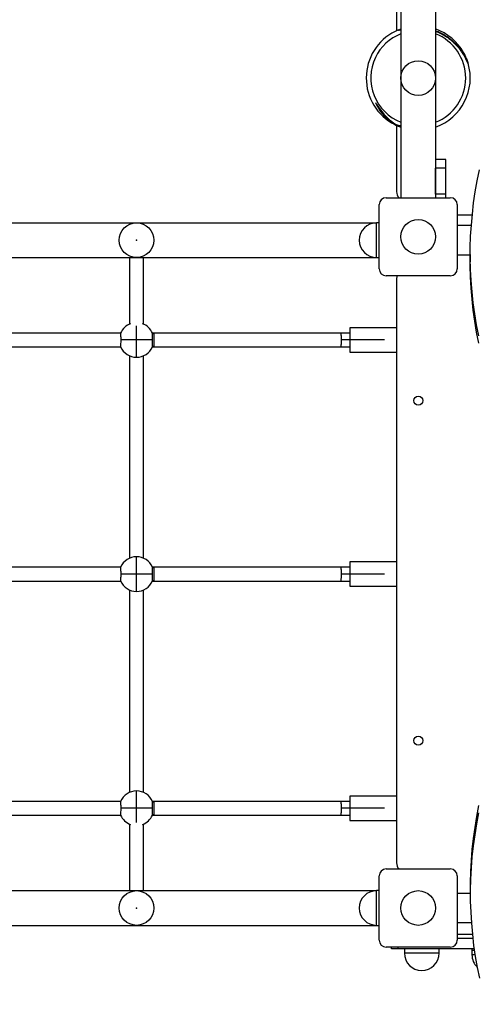
# Model space of a CAD drawing. Units: millimetres. Extents: x -3401 to 4203, y -5252 to 5733.
# Drawn here: x 1006 to 1536, y -874 to 261 of the extents above; entities that cross this region are included whole.
import ezdxf

# ---------------------------------------------------------------- set-up
doc = ezdxf.new("R2010")
doc.units = ezdxf.units.MM
doc.header["$PDSIZE"] = -1
doc.layers.add('WYMIARY', color=7, linetype='Continuous')
doc.styles.add('SLDTEXTSTYLE0', font='TXT', dxfattribs={"width": 0.75})
doc.dimstyles.new('SLDDIMSTYLE0', dxfattribs={"dimtxt": 211.666667, "dimasz": 3.302, "dimexe": 0, "dimexo": 0.0625, "dimgap": 52.916667, "dimtad": 1, "dimdec": 0, "dimrnd": 1e-09, "dimzin": 12, "dimdsep": 46, "dimtxsty": 'SLDTEXTSTYLE0', "dimsah": 1, "dimcen": 0.09, "dimadec": 0, "dimazin": 3, "dimtfac": 1, "dimtdec": 0, "dimtofl": 0, "dimtmove": 0, "dimatfit": 3, "dimfxl": 1, "dimfrac": 2, "dimtolj": 1, "dimtzin": 12, "dimarcsym": 0})

# ---------------------------------------------------------------- blocks, each defined once
blk = doc.blocks.new('_D')
at = {"layer": 'Defpoints', "color": 0, "transparency": 16777216}
for p in [(-536.8, 5042.7), (-219.8, -5251.9), (4189.4, -5251.9)]:
    blk.add_point(p, dxfattribs=at)
at = {"layer": 'WYMIARY', "color": 0, "lineweight": -2, "transparency": 16777216}
for p, q in [((-536.7, 5042.7), (4189.4, 5042.7)), ((4189.4, 5039.4), (4189.4, -5248.6)), ((-219.7, -5251.9), (4189.4, -5251.9))]:
    blk.add_line(p, q, dxfattribs=at)
at = {"layer": 'WYMIARY', "color": 0, "transparency": 16777216}
for points in [[(4188.9, 5039.4), (4190, 5039.4), (4189.4, 5042.7)], [(4188.9, -5248.6), (4190, -5248.6), (4189.4, -5251.9)]]:
    blk.add_solid(points, dxfattribs=at)
at = {"layer": 'WYMIARY', "color": 0, "transparency": 16777216, "insert": (3924.8, -496), "char_height": 211.67, "attachment_point": 2, "rotation": 90, "style": 'SLDTEXTSTYLE0'}
blk.add_mtext('\\A1;10295', dxfattribs=at)

msp = doc.modelspace()

# ---------------------------------------------------------------- linework, layer by layer
at = {"color": 7, "linetype": 'Continuous', "lineweight": 25}
for p, q in [((1446.209, 739.763), (1446.209, 55.763)), ((1486.209, 739.763), (1486.209, 55.763)), ((1441.209, 345.22), (1441.209, 248.307)), ((1517.676, 221.585), (1518.466, 223.245)), ((1521.885, 216.128), (1520.575, 216.436)), ((1435.535, 142.197), (1436.071, 143.321)), ((1441.209, 139.22), (1441.209, 62.763)), ((1445.497, 137.452), (1446.032, 138.576)), ((1446.209, 137.195), (1445.497, 137.452)), ((1498.209, 99.763), (1486.209, 99.763)), ((1498.209, 89.763), (1498.209, 99.763)), ((1498.209, 89.763), (1486.209, 89.763)), ((1486.209, 59.763), (1486.209, 89.763)), ((1498.209, 59.763), (1498.209, 89.763)), ((1498.209, 59.763), (1486.209, 59.763)), ((1498.209, 55.763), (1498.209, 59.763)), ((1421.209, -26.237), (1421.209, 47.763)), ((1429.209, 55.763), (1503.209, 55.763)), ((1511.209, 47.763), (1511.209, -26.237)), ((1528.507, 35.763), (1514.209, 35.763)), ((-262.791, 26.763), (1418.209, 26.763)), ((1421.209, 26.763), (1418.209, 26.763)), ((1418.209, -13.237), (1418.209, 26.763)), ((1527.441, 23.613), (1511.209, 23.613)), ((1511.209, -10.087), (1526.209, -10.087)), ((1526.209, -9.679), (1526.209, -18.164)), ((-262.791, -13.237), (1418.209, -13.237)), ((1133.209, -13.237), (1133.209, -88.237)), ((1149.209, -88.237), (1149.209, -13.237)), ((1418.209, -13.237), (1421.209, -13.237)), ((1503.209, -34.237), (1429.209, -34.237)), ((1441.209, -37.237), (1441.209, -711.237)), ((1133.209, -88.237), (1133.209, -89.906)), ((1149.209, -89.906), (1149.209, -88.237)), ((1122.906, -100.237), (877.512, -100.237)), ((1141.209, -108.237), (1141.209, -91.936)), ((1161.209, -100.237), (1159.512, -100.237)), ((1377.209, -100.237), (1161.209, -100.237)), ((1387.209, -100.237), (1377.209, -100.237)), ((1441.209, -94.237), (1387.209, -94.237)), ((1387.209, -94.237), (1387.209, -122.237)), ((1141.209, -108.237), (1123.349, -108.237)), ((1141.209, -128.237), (1141.209, -108.237)), ((1159.07, -108.237), (1141.209, -108.237)), ((877.512, -116.237), (1122.906, -116.237)), ((1159.512, -116.237), (1161.209, -116.237)), ((1161.209, -116.237), (1377.209, -116.237)), ((1377.209, -116.237), (1387.209, -116.237)), ((1387.209, -122.237), (1441.209, -122.237)), ((1133.209, -126.567), (1133.209, -359.906)), ((1149.209, -359.906), (1149.209, -126.567)), ((1141.209, -378.237), (1141.209, -358.237)), ((1122.906, -370.237), (877.512, -370.237)), ((1161.209, -370.237), (1159.512, -370.237)), ((1377.209, -370.237), (1161.209, -370.237)), ((1387.209, -370.237), (1377.209, -370.237)), ((1441.209, -364.237), (1387.209, -364.237)), ((1387.209, -364.237), (1387.209, -392.237)), ((1141.209, -378.237), (1123.349, -378.237)), ((1159.07, -378.237), (1141.209, -378.237)), ((1141.209, -398.237), (1141.209, -378.237)), ((877.512, -386.237), (1122.906, -386.237)), ((1133.209, -396.567), (1133.209, -629.906)), ((1149.209, -629.906), (1149.209, -396.567)), ((1159.512, -386.237), (1161.209, -386.237)), ((1161.209, -386.237), (1377.209, -386.237)), ((1377.209, -386.237), (1387.209, -386.237)), ((1387.209, -392.237), (1441.209, -392.237)), ((1141.209, -648.237), (1141.209, -628.237)), ((1441.209, -634.237), (1387.209, -634.237)), ((1387.209, -634.237), (1387.209, -662.237)), ((1122.906, -640.237), (877.512, -640.237)), ((1161.209, -640.237), (1159.512, -640.237)), ((1377.209, -640.237), (1161.209, -640.237)), ((1387.209, -640.237), (1377.209, -640.237)), ((877.512, -656.237), (1122.906, -656.237)), ((1141.209, -648.237), (1123.349, -648.237)), ((1159.07, -648.237), (1141.209, -648.237)), ((1141.209, -664.538), (1141.209, -648.237)), ((1159.512, -656.237), (1161.209, -656.237)), ((1161.209, -656.237), (1377.209, -656.237)), ((1377.209, -656.237), (1387.209, -656.237)), ((1133.209, -666.567), (1133.209, -668.237)), ((1133.209, -668.237), (1133.209, -743.237)), ((1149.209, -668.237), (1149.209, -666.567)), ((1149.209, -743.237), (1149.209, -668.237)), ((1387.209, -662.237), (1441.209, -662.237)), ((1421.209, -800.237), (1421.209, -726.237)), ((1429.209, -718.237), (1503.209, -718.237)), ((1511.209, -726.237), (1511.209, -800.237)), ((-262.791, -743.237), (1418.209, -743.237)), ((1421.209, -743.237), (1418.209, -743.237)), ((1418.209, -783.237), (1418.209, -743.237)), ((1526.209, -746.387), (1511.209, -746.387)), ((1526.209, -738.309), (1526.209, -746.794)), ((-262.791, -783.237), (1418.209, -783.237)), ((1418.209, -783.237), (1421.209, -783.237)), ((1511.209, -780.087), (1527.441, -780.087)), ((1511.209, -793.237), (1528.609, -793.237)), ((1529.154, -798.237), (1511.209, -798.237)), ((1503.209, -808.237), (1429.209, -808.237)), ((1435.209, -810.237), (1435.209, -808.237)), ((1443.209, -810.237), (1435.209, -810.237)), ((1443.209, -810.237), (1443.209, -808.237)), ((1530.692, -810.237), (1443.209, -810.237)), ((1450.209, -810.237), (1450.209, -815.237)), ((1490.209, -815.237), (1450.209, -815.237)), ((1490.209, -815.237), (1490.209, -810.237)), ((1528.209, -810.237), (1528.209, -812.237)), ((1528.209, -812.237), (1528.209, -817.237)), ((1530.98, -812.237), (1528.209, -812.237)), ((1530.98, -812.237), (1528.209, -812.237)), ((1531.74, -817.237), (1528.209, -817.237))]:
    msp.add_line(p, q, dxfattribs=at)
at = {"color": 7, "linetype": 'Continuous'}
for p, q in [((1427.209, -108.237), (1377.209, -108.237)), ((1427.209, -378.237), (1377.209, -378.237)), ((1427.209, -648.237), (1377.209, -648.237))]:
    msp.add_line(p, q, dxfattribs=at)
at = {"color": 7, "linetype": 'Continuous', "lineweight": 25, "flags": 128}
for points in [[(1443.456, 249.282), (1444.048, 249.521), (1446.209, 250.332)], [(1521.885, 216.128), (1523.433, 211.803), (1523.685, 210.984)], [(1536.055, -103.554), (1533.563, -90.868), (1531.433, -78.15), (1529.666, -65.404), (1528.262, -52.635), (1527.221, -39.849), (1526.544, -27.051), (1526.232, -14.246), (1526.285, -1.439), (1526.701, 11.365), (1527.482, 24.161), (1528.627, 36.942), (1530.136, 49.705), (1532.007, 62.444), (1534.241, 75.153), (1536.836, 87.828)], [(1514.209, 35.763), (1512.258, 35.571), (1511.209, 35.303)], [(1536.055, -112.039), (1533.563, -99.354), (1531.433, -86.635), (1529.666, -73.889), (1528.262, -61.121), (1527.221, -48.335), (1526.544, -35.536), (1526.232, -22.731), (1526.209, -18.164)], [(1441.67, -34.237), (1441.401, -35.286), (1441.209, -37.237)], [(1535.92, -645.076), (1533.454, -657.721), (1531.348, -670.398), (1529.602, -683.102), (1528.217, -695.828), (1527.192, -708.571), (1526.53, -721.327), (1526.229, -734.089), (1526.209, -738.309)], [(1535.92, -653.562), (1533.454, -666.206), (1531.348, -678.883), (1529.602, -691.587), (1528.217, -704.313), (1527.192, -717.056), (1526.53, -729.812), (1526.229, -742.574), (1526.29, -755.338), (1526.714, -768.098), (1527.499, -780.85), (1528.645, -793.588), (1530.153, -806.307), (1532.021, -819.003), (1534.249, -831.669), (1536.836, -844.301)]]:
    msp.add_lwpolyline(points, dxfattribs=at)
at = {"color": 7, "linetype": 'Continuous', "lineweight": 25}
for centre, radius in [((1466.209, 193.763), 20), ((1141.209, 6.763), 20), ((1466.209, 10.763), 20), ((1466.209, -178.237), 5.25), ((1466.209, -570.237), 5.25), ((1141.209, -763.237), 20), ((1466.209, -763.237), 20)]:
    msp.add_circle(centre, radius, dxfattribs=at)
for centre, radius, start, end in [((1466.209, 193.763), 60, 29.430262, 70.528779), ((1466.209, 193.763), 60, 112.403479, 239.254201), ((1466.209, 193.763), 54.759, 111.422063, 154.529895), ((1466.209, 193.763), 54.759, 291.422063, 68.577937), ((1466.209, 193.763), 54.759, 154.529895, 248.577937), ((1466.209, 193.763), 60, 21.884991, 29.430262), ((1466.209, 193.763), 60, 289.471221, 16.65631), ((1466.209, 193.763), 60, 239.254201, 249.805588), ((1451.209, 62.763), 10, 180, 224.427004), ((1429.209, 47.763), 8, 90, 180), ((1503.209, 47.763), 8, 0, 90), ((1418.209, 6.763), 20, 90, 270), ((1429.209, -26.237), 8, 180, 270), ((1503.209, -26.237), 8, 270, 0), ((1141.209, -108.237), 20, 110.382203, 156.617804), ((1141.209, -108.237), 20, 23.382196, 69.617797), ((1141.209, -108.237), 20, 203.382196, 270), ((1141.209, -108.237), 20, 270, 336.617804), ((1141.209, -378.237), 20, 90, 156.617804), ((1141.209, -378.237), 20, 23.382196, 90), ((1141.209, -378.237), 20, 203.382196, 270), ((1141.209, -378.237), 20, 270, 336.617804), ((1141.209, -648.237), 20, 90, 156.617804), ((1141.209, -648.237), 20, 23.382196, 90), ((1141.209, -648.237), 20, 203.382196, 249.617797), ((1141.209, -648.237), 20, 290.382203, 336.617804), ((1451.209, -711.237), 10, 180, 224.427004), ((1429.209, -726.237), 8, 90, 180), ((1503.209, -726.237), 8, 0, 90), ((1418.209, -763.237), 20, 90, 270), ((1429.209, -800.237), 8, 180, 270), ((1503.209, -800.237), 8, 270, 0), ((1470.209, -815.237), 20, 180, 0), ((1548.209, -817.237), 20, 180, 225.630282)]:
    msp.add_arc(centre, radius, start, end, dxfattribs=at)
for centre, major_axis, ratio, start_param, end_param in [((1464.969, 194.354), (50.743, -24.171), 0.99970134, 4.12525599, 4.30879394), ((1472.439, 190.796), (55.428, -26.403), 0.9936643, 4.01540743, 4.50873719), ((1472.311, 190.857), (54.295, -25.862), 0.9936643, 4.18617429, 4.59976218), ((1460.107, 196.67), (54.295, -25.862), 0.9936643, 4.82501578, 4.9209838), ((1459.98, 196.731), (55.428, -26.403), 0.9936643, 4.91604077, 4.92797896), ((1141.209, -88.237), (8, 0), 0.86692549, 3.14159265, 3.38502468), ((1141.209, -88.237), (8, 0), 0.86692549, 3.14159265, 3.37133635), ((1141.209, -88.237), (8, 0), 0.86692549, 6.03854264, 6.28318531), ((1141.209, -88.237), (8, 0), 0.86692549, 6.05344161, 6.28318531), ((1161.209, -108.237), (0, 8), 0.04619749, 4.71238898, 6.28318531), ((1161.209, -108.237), (0, 8), 0.04619749, 3.14159265, 6.28318531), ((1377.209, -108.237), (0, 8), 0.04619749, 3.14159265, 6.28318531), ((1377.209, -108.237), (0, 8), 0.04619749, 4.71238898, 6.28318531), ((1161.209, -108.237), (0, 8), 0.04619749, 3.14159265, 4.71238898), ((1377.209, -108.237), (0, 8), 0.04619749, 3.14159265, 4.71238898), ((1161.209, -378.237), (0, 8), 0.04619749, 4.71238898, 6.28318531), ((1161.209, -378.237), (0, 8), 0.04619749, 3.14159265, 6.28318531), ((1377.209, -378.237), (0, 8), 0.04619749, 3.14159265, 6.28318531), ((1377.209, -378.237), (0, 8), 0.04619749, 4.71238898, 6.28318531), ((1161.209, -378.237), (0, 8), 0.04619749, 3.14159265, 4.71238898), ((1377.209, -378.237), (0, 8), 0.04619749, 3.14159265, 4.71238898), ((1161.209, -648.237), (0, 8), 0.04619749, 4.71238898, 6.28318531), ((1161.209, -648.237), (0, 8), 0.04619749, 3.14159265, 6.28318531), ((1377.209, -648.237), (0, 8), 0.04619749, 3.14159265, 6.28318531), ((1377.209, -648.237), (0, 8), 0.04619749, 4.71238898, 6.28318531), ((1161.209, -648.237), (0, 8), 0.04619749, 3.14159265, 4.71238898), ((1377.209, -648.237), (0, 8), 0.04619749, 3.14159265, 4.71238898), ((1141.209, -668.237), (8, 0), 0.86692549, 2.89950969, 3.14159265), ((1141.209, -668.237), (8, 0), 0.86692549, 2.91184896, 3.14159265), ((1141.209, -668.237), (8, 0), 0.86692549, 0, 0.24164479), ((1141.209, -668.237), (8, 0), 0.86692549, 0, 0.2297437)]:
    msp.add_ellipse(centre, major_axis=major_axis, ratio=ratio, start_param=start_param, end_param=end_param, dxfattribs=at)
for points, knots in [([(1443.342, 249.235), (1443.395, 249.144), (1443.501, 248.964), (1444.618, 249.155), (1445.822, 249.433), (1446.209, 249.523)], [0, 0, 0, 0, 0.40400858, 0.80836317, 1, 1, 1, 1]), ([(1486.209, 248.421), (1486.274, 248.399), (1488.147, 247.785), (1491.631, 246.169), (1496.414, 243.617), (1500.691, 240.833), (1504.541, 237.878), (1508.053, 234.766), (1511.138, 231.624), (1513.83, 228.549), (1515.968, 225.878), (1517.389, 224.076), (1518.216, 223.182), (1518.383, 223.224), (1518.466, 223.245)], [0, 0, 0, 0, 0.00350253, 0.10035541, 0.18660665, 0.27288448, 0.35899289, 0.44513903, 0.54017175, 0.63520792, 0.73844187, 0.8415552, 0.92078863, 1, 1, 1, 1]), ([(1486.209, 247.784), (1487.28, 247.394), (1490.307, 246.292), (1495.078, 243.793), (1500.303, 240.49), (1504.969, 236.798), (1509.226, 232.765), (1512.984, 228.458), (1515.977, 224.361), (1518.244, 220.741), (1519.96, 217.664), (1521.356, 214.918), (1522.432, 212.684), (1523.116, 211.367), (1523.521, 210.831), (1523.635, 210.918), (1523.692, 210.961)], [0, 0, 0, 0, 0.04423617, 0.12509031, 0.20596692, 0.28524024, 0.36456115, 0.45345154, 0.54238616, 0.61285075, 0.68350588, 0.75390209, 0.82760309, 0.90120722, 0.95060619, 1, 1, 1, 1]), ([(1517.885, 222.025), (1518.011, 221.755), (1518.368, 220.989), (1518.771, 219.975), (1519.032, 219.318)], [0, 0, 0, 0, 0.35230014, 1, 1, 1, 1]), ([(1521.885, 216.128), (1521.816, 216.063), (1521.676, 215.933), (1521.851, 214.841), (1522.134, 213.599), (1522.258, 213.059)], [0, 0, 0, 0, 0.361024419, 0.722181796, 1, 1, 1, 1]), ([(1123.349, -108.237), (1123.344, -107.339), (1123.334, -105.543), (1123.257, -103.143), (1123.144, -101.352), (1123.02, -100.328), (1122.939, -100.342), (1122.906, -100.348)], [0, 0, 0, 0, 0.21432492, 0.42866027, 0.64314907, 0.85795501, 1, 1, 1, 1]), ([(1159.512, -100.343), (1159.481, -100.336), (1159.401, -100.318), (1159.278, -101.31), (1159.164, -103.086), (1159.085, -105.498), (1159.075, -107.317), (1159.07, -108.237)], [0, 0, 0, 0, 0.13547593, 0.35068475, 0.56580504, 0.78064788, 1, 1, 1, 1]), ([(1122.906, -116.131), (1122.937, -116.137), (1123.017, -116.155), (1123.141, -115.163), (1123.254, -113.387), (1123.333, -110.975), (1123.343, -109.156), (1123.349, -108.237)], [0, 0, 0, 0, 0.13547593, 0.35068475, 0.56580504, 0.78064788, 1, 1, 1, 1]), ([(1159.07, -108.237), (1159.075, -109.135), (1159.085, -110.931), (1159.161, -113.33), (1159.274, -115.121), (1159.398, -116.145), (1159.48, -116.131), (1159.512, -116.125)], [0, 0, 0, 0, 0.21432492, 0.42866027, 0.64314907, 0.85795501, 1, 1, 1, 1]), ([(1123.349, -378.237), (1123.344, -377.339), (1123.334, -375.543), (1123.257, -373.143), (1123.144, -371.352), (1123.02, -370.328), (1122.939, -370.342), (1122.906, -370.348)], [0, 0, 0, 0, 0.21432492, 0.42866027, 0.64314907, 0.85795501, 1, 1, 1, 1]), ([(1159.512, -370.343), (1159.481, -370.336), (1159.401, -370.318), (1159.278, -371.31), (1159.164, -373.086), (1159.085, -375.498), (1159.075, -377.317), (1159.07, -378.237)], [0, 0, 0, 0, 0.13547593, 0.35068475, 0.56580504, 0.78064788, 1, 1, 1, 1]), ([(1122.906, -386.131), (1122.937, -386.137), (1123.017, -386.155), (1123.141, -385.163), (1123.254, -383.387), (1123.333, -380.975), (1123.343, -379.156), (1123.349, -378.237)], [0, 0, 0, 0, 0.13547593, 0.35068475, 0.56580504, 0.78064788, 1, 1, 1, 1]), ([(1159.07, -378.237), (1159.075, -379.135), (1159.085, -380.931), (1159.161, -383.33), (1159.274, -385.121), (1159.398, -386.145), (1159.48, -386.131), (1159.512, -386.125)], [0, 0, 0, 0, 0.21432492, 0.42866027, 0.64314907, 0.85795501, 1, 1, 1, 1]), ([(1123.349, -648.237), (1123.344, -647.339), (1123.334, -645.543), (1123.257, -643.143), (1123.144, -641.352), (1123.02, -640.328), (1122.939, -640.342), (1122.906, -640.348)], [0, 0, 0, 0, 0.21432492, 0.42866027, 0.64314907, 0.85795501, 1, 1, 1, 1]), ([(1159.512, -640.343), (1159.481, -640.336), (1159.401, -640.318), (1159.278, -641.31), (1159.164, -643.086), (1159.085, -645.498), (1159.075, -647.317), (1159.07, -648.237)], [0, 0, 0, 0, 0.13547593, 0.35068475, 0.56580504, 0.78064788, 1, 1, 1, 1]), ([(1122.906, -656.131), (1122.937, -656.137), (1123.017, -656.155), (1123.141, -655.163), (1123.254, -653.387), (1123.333, -650.975), (1123.343, -649.156), (1123.349, -648.237)], [0, 0, 0, 0, 0.13547593, 0.35068475, 0.56580504, 0.78064788, 1, 1, 1, 1]), ([(1159.07, -648.237), (1159.075, -649.135), (1159.085, -650.931), (1159.161, -653.33), (1159.274, -655.121), (1159.398, -656.145), (1159.48, -656.131), (1159.512, -656.125)], [0, 0, 0, 0, 0.21432492, 0.42866027, 0.64314907, 0.85795501, 1, 1, 1, 1])]:
    msp.add_open_spline(points, degree=3, knots=knots, dxfattribs=at)
at = {"color": 7, "linetype": 'Continuous'}
for p in [(1141.209, 6.763), (1141.209, -763.237)]:
    msp.add_point(p, dxfattribs=at)

# ---------------------------------------------------------------- dimensions: what is measured, and where the dimension line sits
at = {"layer": 'WYMIARY', "color": 7}
dim = msp.add_linear_dim(base=(4189.406, -5251.869), p1=(-536.791, 5042.673), p2=(-219.791, -5251.869), angle=90, dimstyle='SLDDIMSTYLE0', dxfattribs=at)
dim.commit()
dim.dimension.update_dxf_attribs({"geometry": '_D', "text_midpoint": (4189.406, -496.007), "dimtype": 160})

doc.saveas('drawing.dxf')
